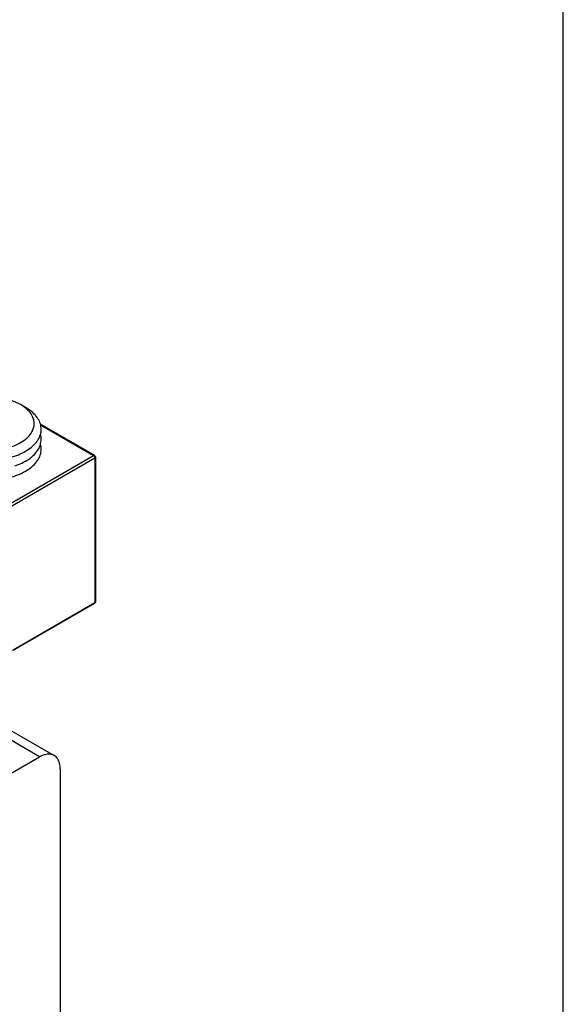
# Model space of a CAD drawing. Units: inches. Extents: x 0 to 11, y 0 to 8.5.
# Drawn here: x 10.2 to 11, y 5 to 6.5 of the extents above; entities that cross this region are included whole.
import ezdxf

# ---------------------------------------------------------------- set-up
doc = ezdxf.new("R2010")
doc.units = ezdxf.units.IN
doc.header["$LTSCALE"] = 0.605
doc.header["$MEASUREMENT"] = 0
doc.layers.get('0').update_dxf_attribs({"linetype": 'CONTINUOUS'})

msp = doc.modelspace()

# ---------------------------------------------------------------- linework, layer by layer
at = {"color": 7, "linetype": 'CONTINUOUS'}
for p, q in [((11, 0), (11, 8.5)), ((10.1649, 5.8996), (10.1572, 5.9041)), ((10.1877, 5.874), (10.2719, 5.8254)), ((10.1881, 5.8728), (10.2704, 5.8252)), ((10.1053, 5.7299), (10.2704, 5.8252)), ((10.1074, 5.7263), (10.2725, 5.8216)), ((10.2725, 5.8216), (10.2725, 5.5969)), ((10.2734, 5.8228), (10.2734, 5.5981)), ((10.2719, 5.5955), (10.1449, 5.5222)), ((10.1455, 5.5236), (10.2725, 5.5969)), ((10.1866, 5.3573), (10.0586, 5.4312)), ((10.0814, 5.4334), (10.2094, 5.3595)), ((9.9754, 5.2353), (10.1866, 5.3573)), ((10.2188, 5.3387), (10.2188, 3.9983))]:
    msp.add_line(p, q, dxfattribs=at)
for points in [[(10.2734, 5.8228), (10.2732, 5.8238), (10.2727, 5.8247), (10.2719, 5.8254)], [(10.2734, 5.5981), (10.2732, 5.5972), (10.2729, 5.5965), (10.2725, 5.596), (10.2719, 5.5955)]]:
    msp.add_lwpolyline(points, dxfattribs=at)
for points, knots in [([(10.1572, 5.9041), (10.1554, 5.9051), (10.1495, 5.9082), (10.1387, 5.9121), (10.1265, 5.9148), (10.1186, 5.9157), (10.1154, 5.9159)], [0, 0, 0, 0, 0.144458, 0.453327, 0.783077, 1, 1, 1, 1]), ([(10.1645, 5.8992), (10.1638, 5.8997), (10.1614, 5.9015), (10.159, 5.9031), (10.1572, 5.9041)], [0, 0, 0, 0, 0.31213, 1, 1, 1, 1]), ([(10.1778, 5.88), (10.1774, 5.8818), (10.1757, 5.8868), (10.1711, 5.8934), (10.1667, 5.8975), (10.1645, 5.8992)], [0, 0, 0, 0, 0.238979, 0.65097, 1, 1, 1, 1]), ([(10.188, 5.8741), (10.1876, 5.8755), (10.1859, 5.8797), (10.1815, 5.8865), (10.1742, 5.8937), (10.1682, 5.8978), (10.1649, 5.8996)], [0, 0, 0, 0, 0.123087, 0.387299, 0.678605, 1, 1, 1, 1]), ([(10.1749, 5.8617), (10.176, 5.8637), (10.1777, 5.8676), (10.1783, 5.8719), (10.1784, 5.8738)], [0, 0, 0, 0, 0.539011, 1, 1, 1, 1]), ([(10.1784, 5.8738), (10.1784, 5.8748), (10.1784, 5.8769), (10.178, 5.8789), (10.1778, 5.88)], [0, 0, 0, 0, 0.470184, 1, 1, 1, 1]), ([(10.1881, 5.8578), (10.1885, 5.859), (10.1894, 5.863), (10.1894, 5.8686), (10.1884, 5.8727), (10.188, 5.8741)], [0, 0, 0, 0, 0.229748, 0.739103, 1, 1, 1, 1]), ([(10.0375, 5.8615), (10.0387, 5.8594), (10.0423, 5.8544), (10.0501, 5.8477), (10.0609, 5.8416), (10.0735, 5.837), (10.0876, 5.8339), (10.1024, 5.8326), (10.1174, 5.833), (10.1319, 5.8352), (10.1453, 5.8391), (10.1535, 5.8429), (10.1572, 5.8451)], [0, 0, 0, 0, 0.055206, 0.139665, 0.234293, 0.338098, 0.448922, 0.563868, 0.679658, 0.792936, 0.900575, 1, 1, 1, 1]), ([(10.1572, 5.8451), (10.1606, 5.847), (10.1667, 5.8512), (10.1722, 5.8573), (10.1745, 5.861), (10.1749, 5.8617)], [0, 0, 0, 0, 0.476836, 0.900127, 1, 1, 1, 1]), ([(10.1847, 5.85), (10.1853, 5.8511), (10.1867, 5.8536), (10.1877, 5.8563), (10.1881, 5.8578)], [0, 0, 0, 0, 0.433681, 1, 1, 1, 1]), ([(10.1881, 5.8421), (10.1882, 5.8426), (10.1891, 5.8459), (10.1896, 5.8514), (10.1887, 5.8562), (10.1881, 5.858)], [0, 0, 0, 0, 0.092927, 0.646243, 1, 1, 1, 1]), ([(10.137, 5.7901), (10.1402, 5.7909), (10.1478, 5.7929), (10.159, 5.7973), (10.1699, 5.8035), (10.1788, 5.8108), (10.1852, 5.8189), (10.1889, 5.8278), (10.1896, 5.8358), (10.1887, 5.8405), (10.1882, 5.8423)], [0, 0, 0, 0, 0.121965, 0.289573, 0.443827, 0.583457, 0.709072, 0.82372, 0.933026, 1, 1, 1, 1]), ([(10.1484, 5.8089), (10.1521, 5.8101), (10.1596, 5.8131), (10.1699, 5.819), (10.1788, 5.8263), (10.1849, 5.8341), (10.1873, 5.8396), (10.1881, 5.8421)], [0, 0, 0, 0, 0.218824, 0.452445, 0.663918, 0.854165, 1, 1, 1, 1]), ([(10.1649, 5.8318), (10.1682, 5.8337), (10.1742, 5.8377), (10.1807, 5.8441), (10.1837, 5.8484), (10.1847, 5.85)], [0, 0, 0, 0, 0.416609, 0.794164, 1, 1, 1, 1]), ([(10.0474, 5.8318), (10.0509, 5.8297), (10.0586, 5.826), (10.0712, 5.8219), (10.0847, 5.8191), (10.0989, 5.8176), (10.1133, 5.8176), (10.1275, 5.8191), (10.1411, 5.8219), (10.1536, 5.826), (10.1613, 5.8297), (10.1649, 5.8318)], [0, 0, 0, 0, 0.100993, 0.209302, 0.323228, 0.440677, 0.559323, 0.676772, 0.790698, 0.899007, 1, 1, 1, 1]), ([(10.2719, 5.8254), (10.2717, 5.8255), (10.2711, 5.8256), (10.2706, 5.8254), (10.2704, 5.8252)], [0, 0, 0, 0, 0.449244, 1, 1, 1, 1]), ([(10.2704, 5.8252), (10.2707, 5.8251), (10.2712, 5.8246), (10.2719, 5.8237), (10.2724, 5.8226), (10.2725, 5.8219), (10.2725, 5.8216)], [0, 0, 0, 0, 0.237217, 0.499999, 0.76278, 1, 1, 1, 1]), ([(10.2734, 5.8228), (10.2734, 5.8226), (10.2732, 5.822), (10.2727, 5.8217), (10.2725, 5.8216)], [0, 0, 0, 0, 0.449248, 1, 1, 1, 1]), ([(10.2719, 5.5955), (10.2721, 5.5956), (10.2724, 5.596), (10.2725, 5.5966), (10.2725, 5.5969)], [0, 0, 0, 0, 0.449257, 1, 1, 1, 1]), ([(10.2734, 5.5981), (10.2734, 5.5978), (10.2732, 5.5973), (10.2727, 5.597), (10.2725, 5.5969)], [0, 0, 0, 0, 0.449248, 1, 1, 1, 1]), ([(10.2094, 5.3595), (10.2073, 5.3607), (10.2024, 5.3621), (10.1943, 5.3611), (10.1892, 5.3588), (10.1866, 5.3573)], [0, 0, 0, 0, 0.297359, 0.6268, 1, 1, 1, 1]), ([(10.2188, 5.3387), (10.2188, 5.3416), (10.2183, 5.3472), (10.2152, 5.3548), (10.2115, 5.3583), (10.2094, 5.3595)], [0, 0, 0, 0, 0.373192, 0.702626, 1, 1, 1, 1])]:
    msp.add_open_spline(points, degree=3, knots=knots, dxfattribs=at)

doc.saveas('drawing.dxf')
